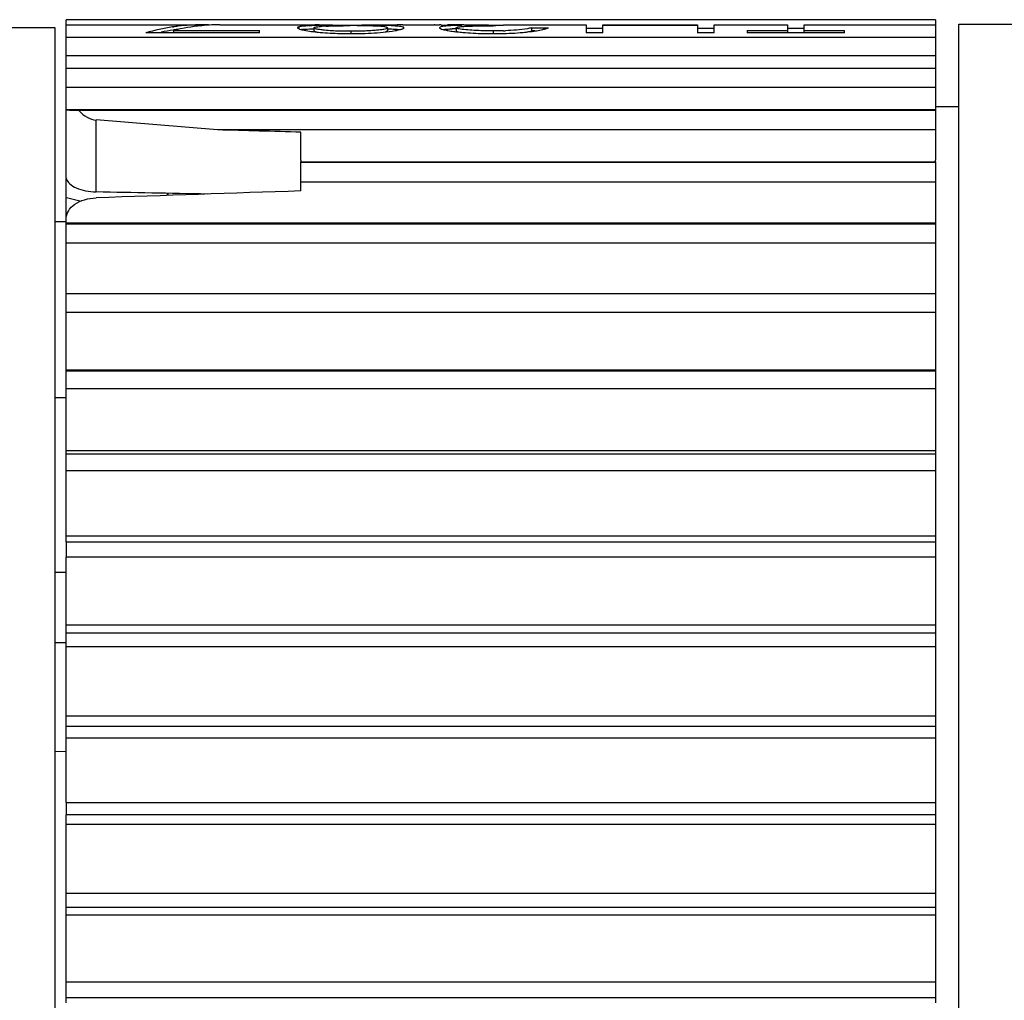
# Model space of a CAD drawing. Units: millimetres. Extents: x 0 to 1189, y 0 to 841.
# Drawn here: x 578 to 593, y 384 to 399 of the extents above; entities that cross this region are included whole.
import ezdxf

# ---------------------------------------------------------------- set-up
doc = ezdxf.new("R2010")
doc.units = ezdxf.units.MM
doc.header["$LTSCALE"] = 65.395
doc.layers.add('7_ALL_FEATURES', color=7, linetype='CONTINUOUS')

msp = doc.modelspace()

# ---------------------------------------------------------------- linework, layer by layer
at = {"layer": '7_ALL_FEATURES', "color": 7, "linetype": 'Continuous'}
for p, q in [((578.686, 399.173), (578.686, 399.254)), ((592.386, 399.254), (578.686, 399.254)), ((592.386, 399.254), (592.386, 399.173)), ((577.402, 399.132), (578.507, 399.132)), ((578.507, 399.132), (578.507, 396.069)), ((578.686, 399.173), (580.82, 399.173)), ((578.686, 398.976), (578.686, 399.173)), ((580.375, 399.14), (580.365, 399.139)), ((580.375, 399.135), (580.365, 399.133)), ((580.375, 399.091), (580.385, 399.092)), ((580.375, 399.085), (580.385, 399.087)), ((580.385, 399.045), (580.385, 399.086)), ((580.385, 399.086), (581.734, 399.086)), ((580.814, 399.159), (580.823, 399.16)), ((580.814, 399.158), (580.823, 399.16)), ((580.82, 399.173), (580.816, 399.173)), ((580.82, 399.173), (580.816, 399.173)), ((581.11, 399.173), (582.265, 399.173)), ((581.734, 399.073), (581.734, 399.086)), ((581.734, 399.045), (581.734, 399.073)), ((582.401, 399.172), (582.459, 399.171)), ((582.459, 399.171), (582.561, 399.169)), ((582.561, 399.169), (582.582, 399.168)), ((582.583, 399.173), (582.592, 399.173)), ((582.583, 399.173), (582.592, 399.173)), ((582.592, 399.173), (582.606, 399.173)), ((582.592, 399.173), (582.605, 399.173)), ((582.592, 399.126), (582.592, 399.076)), ((582.676, 399.173), (582.741, 399.172)), ((582.744, 399.165), (582.744, 399.151)), ((583.155, 399.17), (583.155, 399.16)), ((583.158, 399.077), (583.172, 399.077)), ((583.172, 399.16), (583.161, 399.16)), ((583.172, 399.077), (583.172, 399.027)), ((583.585, 399.165), (583.751, 399.168)), ((583.585, 399.165), (583.585, 399.15)), ((583.586, 399.172), (583.603, 399.172)), ((583.749, 399.127), (583.749, 399.077)), ((583.751, 399.168), (583.815, 399.17)), ((583.815, 399.17), (583.875, 399.171)), ((583.862, 399.172), (583.876, 399.171)), ((583.991, 399.173), (584.004, 399.173)), ((584.004, 399.173), (584.067, 399.173)), ((584.008, 399.123), (584.01, 399.126)), ((584.067, 399.173), (584.487, 399.173)), ((584.594, 399.172), (584.684, 399.17)), ((584.684, 399.17), (584.696, 399.169)), ((584.822, 399.173), (584.831, 399.173)), ((584.83, 399.173), (584.822, 399.173)), ((584.955, 399.173), (584.83, 399.173)), ((584.831, 399.127), (584.831, 399.077)), ((584.91, 399.165), (584.91, 399.144)), ((585.385, 399.159), (585.416, 399.159)), ((585.416, 399.077), (585.416, 399.027)), ((585.577, 399.173), (586.025, 399.173)), ((585.577, 399.168), (585.577, 399.17)), ((585.577, 399.16), (585.577, 399.168)), ((586.025, 399.173), (586.286, 399.173)), ((586.025, 399.076), (586.025, 399.126)), ((586.025, 399.126), (586.286, 399.126)), ((586.07, 399.076), (586.025, 399.076)), ((586.286, 399.173), (586.883, 399.173)), ((586.883, 399.173), (586.883, 399.123)), ((586.883, 399.123), (587.144, 399.123)), ((586.883, 399.123), (586.883, 399.045)), ((587.144, 399.161), (587.144, 399.171)), ((587.144, 399.171), (588.637, 399.171)), ((588.637, 399.161), (587.144, 399.161)), ((587.144, 399.045), (587.144, 399.161)), ((588.637, 399.171), (588.637, 399.161)), ((588.637, 399.161), (588.637, 399.045)), ((588.637, 399.123), (588.898, 399.123)), ((588.898, 399.173), (590.055, 399.173)), ((588.898, 399.149), (588.898, 399.173)), ((588.898, 399.045), (588.898, 399.149)), ((589.421, 399.086), (589.421, 399.045)), ((589.421, 399.086), (590.055, 399.086)), ((590.055, 399.173), (590.055, 399.123)), ((590.055, 399.123), (590.316, 399.123)), ((590.055, 399.123), (590.055, 399.086)), ((590.055, 399.086), (590.055, 399.045)), ((590.316, 399.173), (592.386, 399.173)), ((590.316, 399.16), (590.316, 399.173)), ((590.316, 399.086), (590.316, 399.16)), ((590.316, 399.045), (590.316, 399.086)), ((590.316, 399.086), (590.95, 399.086)), ((590.95, 399.074), (590.95, 399.086)), ((590.95, 399.046), (590.95, 399.074)), ((592.386, 399.173), (592.386, 398.976)), ((592.753, 399.182), (596.703, 399.182)), ((592.753, 397.924), (592.753, 399.182)), ((578.686, 398.687), (578.686, 398.976)), ((592.386, 398.976), (578.686, 398.976)), ((580.385, 399.045), (579.943, 399.045)), ((581.734, 399.045), (580.385, 399.045)), ((583.157, 399.034), (583.172, 399.034)), ((587.144, 399.045), (586.883, 399.045)), ((588.898, 399.045), (588.637, 399.045)), ((590.055, 399.045), (589.421, 399.045)), ((590.316, 399.045), (590.055, 399.045)), ((590.95, 399.045), (590.316, 399.045)), ((592.386, 398.976), (592.386, 398.687)), ((578.686, 398.532), (578.686, 398.687)), ((592.386, 398.687), (578.686, 398.687)), ((592.386, 398.687), (592.386, 398.485)), ((578.686, 398.447), (578.686, 398.532)), ((578.686, 398.185), (578.686, 398.485)), ((592.386, 398.485), (578.686, 398.485)), ((592.386, 398.485), (592.386, 398.185)), ((578.686, 397.837), (578.686, 398.185)), ((592.386, 398.185), (578.686, 398.185)), ((592.386, 398.185), (592.386, 397.837)), ((578.686, 397.837), (592.386, 397.837)), ((578.686, 396.779), (578.686, 397.836)), ((592.753, 397.882), (592.386, 397.882)), ((592.386, 397.837), (592.386, 397.824)), ((592.753, 397.882), (592.753, 397.924)), ((592.753, 377.482), (592.753, 397.882)), ((592.386, 397.824), (578.889, 397.824)), ((581.072, 397.518), (579.16, 397.674)), ((592.386, 397.824), (592.386, 397.518)), ((582.386, 397.518), (581.072, 397.518)), ((592.386, 397.518), (582.386, 397.518)), ((592.386, 397.518), (592.386, 397.042)), ((582.386, 397.042), (582.386, 397.482)), ((582.386, 397.042), (582.386, 397.014)), ((582.386, 397.002), (582.386, 397.014)), ((582.386, 397.014), (592.386, 397.014)), ((582.386, 396.806), (582.386, 397.002)), ((592.386, 397.002), (582.386, 397.002)), ((592.386, 397.033), (592.386, 397.042)), ((592.386, 397.014), (592.386, 397.033)), ((592.386, 397.014), (592.386, 397.002)), ((592.386, 397.002), (592.386, 396.696)), ((578.686, 396.458), (578.686, 396.747)), ((582.386, 396.696), (582.386, 396.806)), ((582.386, 396.556), (582.386, 396.696)), ((592.386, 396.696), (582.386, 396.696)), ((592.386, 396.696), (592.386, 396.052)), ((578.686, 396.115), (578.686, 396.458)), ((578.69, 396.454), (578.922, 396.395)), ((578.69, 396.454), (578.922, 396.395)), ((580.281, 396.519), (580.28, 396.486)), ((580.294, 396.486), (580.294, 396.519)), ((578.507, 396.069), (578.507, 393.297)), ((578.685, 396.068), (578.507, 396.069)), ((578.685, 396.068), (578.507, 396.069)), ((578.686, 396.094), (578.686, 396.115)), ((578.686, 396.052), (578.686, 396.094)), ((578.686, 396.034), (578.686, 396.052)), ((578.686, 396.052), (592.386, 396.052)), ((578.686, 395.732), (578.686, 396.034)), ((592.386, 396.034), (578.686, 396.034)), ((592.386, 396.052), (592.386, 396.034)), ((592.386, 396.034), (592.386, 395.732)), ((578.686, 394.934), (578.686, 395.732)), ((592.386, 395.732), (578.686, 395.732)), ((592.386, 395.732), (592.386, 394.934)), ((578.686, 394.641), (578.686, 394.934)), ((592.386, 394.934), (578.686, 394.934)), ((592.386, 394.934), (592.386, 394.641)), ((578.686, 393.74), (578.686, 394.641)), ((592.386, 394.641), (578.686, 394.641)), ((592.386, 394.641), (592.386, 393.74)), ((578.686, 393.719), (578.686, 393.74)), ((578.686, 393.74), (592.386, 393.74)), ((578.686, 393.44), (578.686, 393.719)), ((592.386, 393.719), (578.686, 393.719)), ((592.386, 393.74), (592.386, 393.719)), ((592.386, 393.719), (592.386, 393.44)), ((578.686, 392.468), (578.686, 393.44)), ((592.386, 393.44), (578.686, 393.44)), ((592.386, 393.44), (592.386, 392.468)), ((578.507, 393.297), (578.507, 390.545)), ((578.686, 393.296), (578.507, 393.297)), ((578.686, 393.296), (578.507, 393.297)), ((578.686, 392.409), (578.686, 392.468)), ((578.686, 392.468), (592.386, 392.468)), ((578.686, 392.148), (578.686, 392.409)), ((592.386, 392.409), (578.686, 392.409)), ((592.386, 392.468), (592.386, 392.409)), ((592.386, 392.409), (592.386, 392.148)), ((578.686, 391.121), (578.686, 392.148)), ((592.386, 392.148), (578.686, 392.148)), ((592.386, 392.148), (592.386, 391.121)), ((578.686, 391.025), (578.686, 391.121)), ((578.686, 391.121), (592.386, 391.121)), ((578.686, 391.025), (578.686, 390.786)), ((592.386, 391.025), (578.686, 391.025)), ((592.386, 391.121), (592.386, 391.025)), ((592.386, 391.025), (592.386, 390.786)), ((578.686, 389.72), (578.686, 390.786)), ((592.386, 390.786), (578.686, 390.786)), ((592.386, 390.786), (592.386, 389.72)), ((578.507, 390.545), (578.507, 389.481)), ((578.686, 390.545), (578.507, 390.545)), ((578.686, 389.588), (578.686, 389.72)), ((578.686, 389.72), (592.386, 389.72)), ((592.386, 389.72), (592.386, 389.588)), ((578.507, 389.481), (578.507, 389.437)), ((578.686, 389.375), (578.686, 389.588)), ((592.386, 389.588), (578.686, 389.588)), ((592.386, 389.588), (592.386, 389.375)), ((578.507, 389.437), (578.507, 387.724)), ((578.686, 389.436), (578.507, 389.437)), ((578.686, 388.286), (578.686, 389.375)), ((592.386, 389.375), (578.686, 389.375)), ((592.386, 389.375), (592.386, 388.286)), ((578.686, 388.121), (578.686, 388.286)), ((578.686, 388.286), (592.386, 388.286)), ((592.386, 388.286), (592.386, 388.121)), ((578.686, 387.937), (578.686, 388.121)), ((592.386, 388.121), (578.686, 388.121)), ((592.386, 388.121), (592.386, 387.937)), ((578.686, 386.924), (578.686, 387.937)), ((592.386, 387.937), (578.686, 387.937)), ((592.386, 387.937), (592.386, 386.924)), ((578.507, 387.724), (578.507, 387.682)), ((578.686, 387.723), (578.507, 387.724)), ((578.686, 387.723), (578.507, 387.724)), ((578.507, 387.682), (578.507, 382.487)), ((578.686, 386.924), (578.686, 386.729)), ((578.686, 386.924), (592.386, 386.924)), ((592.386, 386.924), (592.386, 386.729)), ((578.686, 386.575), (578.686, 386.729)), ((592.386, 386.729), (578.686, 386.729)), ((592.386, 386.729), (592.386, 386.575)), ((578.686, 385.492), (578.686, 386.575)), ((592.386, 386.575), (578.686, 386.575)), ((592.386, 386.575), (592.386, 385.492)), ((578.686, 385.27), (578.686, 385.492)), ((578.686, 385.492), (592.386, 385.492)), ((592.386, 385.492), (592.386, 385.27)), ((578.686, 385.15), (578.686, 385.27)), ((592.386, 385.27), (578.686, 385.27)), ((592.386, 385.27), (592.386, 385.15)), ((578.686, 384.096), (578.686, 385.15)), ((592.386, 385.15), (578.686, 385.15)), ((592.386, 385.15), (592.386, 384.096)), ((578.686, 383.848), (578.686, 384.096)), ((578.686, 384.096), (592.386, 384.096)), ((592.386, 384.096), (592.386, 383.848)), ((578.686, 383.765), (578.686, 383.848)), ((592.386, 383.848), (578.686, 383.848)), ((592.386, 383.848), (592.386, 383.765))]:
    msp.add_line(p, q, dxfattribs=at)
at = {"layer": '7_ALL_FEATURES', "color": 9, "linetype": 'Continuous'}
for p, q in [((582.359, 399.127), (582.359, 399.142)), ((582.359, 399.108), (582.359, 399.127)), ((583.025, 399.159), (583.025, 399.17)), ((579.16, 396.541), (579.16, 397.674))]:
    msp.add_line(p, q, dxfattribs=at)
at = {"layer": '7_ALL_FEATURES', "color": 7, "linetype": 'Continuous'}
for centre, radius, start, end in [((580.843, 395.982), 3.193, 98.6177, 106.3769), ((580.837, 395.989), 3.136, 98.4874, 102.0269), ((580.827, 396.083), 3.09, 96.9547, 98.4118), ((581.124, 396.022), 3.152, 95.6556, 103.5626), ((580.825, 396.067), 3.057, 97.0023, 98.2887), ((580.821, 396.133), 3.04, 90.0906, 96.962), ((580.82, 396.158), 3.015, 87.2755, 89.9969), ((581.11, 396.133), 3.04, 92.3958, 95.427), ((581.109, 396.151), 3.022, 89.9984, 92.3936), ((582.42, 399.271), 0.174, 249.4075, 250.2749), ((582.493, 398.341), 0.764, 96.2118, 97.4423), ((582.779, 393.836), 5.328, 91.8789, 92.6239), ((582.566, 383.248), 15.925, 89.6047, 89.8617), ((582.852, 397.273), 1.881, 93.3574, 94.7549), ((583.328, 469.236), 70.067, 269.52006, 269.752), ((582.912, 396.299), 2.857, 92.7083, 93.4034), ((583.122, 404.075), 4.998, 268.4581, 268.6301), ((583.164, 444.356), 45.186, 269.8241, 269.989), ((583.362, 395.038), 4.119, 86.8432, 87.7948), ((584.319, 374.231), 24.943, 90.7535, 91.0212), ((583.991, 399.135), 0.0211, 318.1297, 325.4282), ((584.488, 396.758), 2.415, 89.7455, 90.0031), ((584.401, 390.317), 8.857, 88.7487, 88.9197), ((585.535, 435.555), 36.396, 268.6796, 268.8277), ((584.993, 394.218), 4.897, 91.9228, 92.6116), ((585.677, 510.918), 111.748, 269.62995, 269.94879), ((585.595, 366.621), 32.539, 90.0313, 90.3155), ((585.459, 403.3), 4.222, 271.6298, 272.0132), ((582.911, 401.735), 2.69, 262.2981, 262.9998), ((582.989, 402.379), 3.338, 263.0171, 264.8627), ((583.128, 403.936), 4.901, 264.8761, 268.5289), ((585.141, 401.705), 2.659, 262.503, 263.1197), ((585.394, 404.336), 5.302, 265.0691, 268.5716)]:
    msp.add_arc(centre, radius, start, end, dxfattribs=at)
for centre, major_axis, ratio, start_param, end_param in [((579.186, 397.836), (0.5, 0), 0.029628, 3.141593, 4.077265), ((579.186, 398.447), (0, 0.775), 0.645515, -3.776716, -3.193953), ((597.617, 387.682), (219.262, -6.678), 0.042649, 1.641617, 1.647623), ((597.617, 387.682), (219.262, 6.678), 0.042649, 1.639019, 1.653776), ((631.584, 386.649), (203.985, -6.212), 0.042054, 1.823114, 1.831996)]:
    msp.add_ellipse(centre, major_axis=major_axis, ratio=ratio, start_param=start_param, end_param=end_param, dxfattribs=at)
for points, knots in [([(582.265, 399.173), (582.275, 399.173), (582.32, 399.173), (582.365, 399.172), (582.401, 399.172)], [0, 0, 0, 0, 0.211662, 1, 1, 1, 1]), ([(582.359, 399.142), (582.355, 399.141), (582.345, 399.139), (582.334, 399.133), (582.331, 399.127)], [0, 0, 0, 0, 0.395562, 1, 1, 1, 1]), ([(582.331, 399.127), (582.331, 399.126), (582.332, 399.125), (582.333, 399.124), (582.333, 399.123)], [0, 0, 0, 0, 0.476803, 1, 1, 1, 1]), ([(582.333, 399.123), (582.334, 399.122), (582.342, 399.115), (582.351, 399.111), (582.359, 399.108)], [0, 0, 0, 0, 0.172393, 1, 1, 1, 1]), ([(582.456, 399.154), (582.446, 399.154), (582.414, 399.151), (582.381, 399.147), (582.359, 399.142)], [0, 0, 0, 0, 0.309433, 1, 1, 1, 1]), ([(582.362, 399.107), (582.386, 399.098), (582.449, 399.085), (582.512, 399.075), (582.55, 399.069)], [0, 0, 0, 0, 0.405761, 1, 1, 1, 1]), ([(582.411, 399.1), (582.423, 399.102), (582.483, 399.107), (582.543, 399.11), (582.591, 399.111)], [0, 0, 0, 0, 0.207377, 1, 1, 1, 1]), ([(582.535, 399.159), (582.528, 399.159), (582.502, 399.157), (582.475, 399.156), (582.456, 399.154)], [0, 0, 0, 0, 0.266272, 1, 1, 1, 1]), ([(582.458, 399.171), (582.465, 399.171), (582.506, 399.173), (582.548, 399.173), (582.583, 399.173)], [0, 0, 0, 0, 0.156899, 1, 1, 1, 1]), ([(582.606, 399.135), (582.604, 399.134), (582.599, 399.133), (582.594, 399.129), (582.592, 399.126)], [0, 0, 0, 0, 0.37354, 1, 1, 1, 1]), ([(582.592, 399.126), (582.593, 399.123), (582.604, 399.117), (582.625, 399.111), (582.659, 399.105), (582.685, 399.101), (582.699, 399.099)], [0, 0, 0, 0, 0.095749, 0.293052, 0.601115, 1, 1, 1, 1]), ([(582.632, 399.06), (582.623, 399.062), (582.61, 399.065), (582.594, 399.072), (582.592, 399.076)], [0, 0, 0, 0, 0.68703, 1, 1, 1, 1]), ([(582.744, 399.165), (582.732, 399.165), (582.686, 399.164), (582.639, 399.163), (582.604, 399.162)], [0, 0, 0, 0, 0.25659, 1, 1, 1, 1]), ([(582.606, 399.135), (582.608, 399.135), (582.62, 399.138), (582.631, 399.14), (582.641, 399.141)], [0, 0, 0, 0, 0.202875, 1, 1, 1, 1]), ([(582.641, 399.141), (582.645, 399.142), (582.663, 399.145), (582.682, 399.146), (582.696, 399.148)], [0, 0, 0, 0, 0.222774, 1, 1, 1, 1]), ([(582.699, 399.099), (582.719, 399.096), (582.815, 399.086), (582.911, 399.081), (582.987, 399.079)], [0, 0, 0, 0, 0.211228, 1, 1, 1, 1]), ([(582.777, 399.153), (582.806, 399.154), (582.934, 399.159), (583.062, 399.16), (583.161, 399.16)], [0, 0, 0, 0, 0.224959, 1, 1, 1, 1]), ([(583.155, 399.17), (583.193, 399.17), (583.336, 399.17), (583.48, 399.171), (583.586, 399.172)], [0, 0, 0, 0, 0.261937, 1, 1, 1, 1]), ([(583.52, 399.154), (583.494, 399.155), (583.378, 399.159), (583.262, 399.16), (583.172, 399.16)], [0, 0, 0, 0, 0.229722, 1, 1, 1, 1]), ([(583.172, 399.077), (583.239, 399.077), (583.338, 399.078), (583.466, 399.084), (583.553, 399.09), (583.628, 399.097), (583.69, 399.105), (583.725, 399.114), (583.748, 399.121), (583.749, 399.127)], [0, 0, 0, 0, 0.345749, 0.509554, 0.661263, 0.794652, 0.900926, 0.970416, 1, 1, 1, 1]), ([(583.75, 399.161), (583.737, 399.161), (583.682, 399.163), (583.627, 399.165), (583.585, 399.165)], [0, 0, 0, 0, 0.238805, 1, 1, 1, 1]), ([(583.723, 399.138), (583.715, 399.14), (583.67, 399.146), (583.625, 399.149), (583.589, 399.151)], [0, 0, 0, 0, 0.184869, 1, 1, 1, 1]), ([(583.603, 399.172), (583.616, 399.173), (583.664, 399.173), (583.713, 399.173), (583.748, 399.173)], [0, 0, 0, 0, 0.27084, 1, 1, 1, 1]), ([(583.68, 399.057), (583.745, 399.064), (583.833, 399.074), (583.936, 399.095), (583.975, 399.105), (583.99, 399.111)], [0, 0, 0, 0, 0.6194, 0.842947, 1, 1, 1, 1]), ([(583.749, 399.077), (583.748, 399.073), (583.737, 399.067), (583.728, 399.065), (583.721, 399.063)], [0, 0, 0, 0, 0.322792, 1, 1, 1, 1]), ([(583.749, 399.127), (583.748, 399.129), (583.738, 399.135), (583.73, 399.137), (583.723, 399.138)], [0, 0, 0, 0, 0.331306, 1, 1, 1, 1]), ([(583.748, 399.173), (583.76, 399.173), (583.798, 399.173), (583.836, 399.173), (583.862, 399.172)], [0, 0, 0, 0, 0.30337, 1, 1, 1, 1]), ([(583.749, 399.111), (583.763, 399.111), (583.811, 399.109), (583.86, 399.106), (583.895, 399.103)], [0, 0, 0, 0, 0.277915, 1, 1, 1, 1]), ([(583.894, 399.153), (583.884, 399.154), (583.836, 399.158), (583.788, 399.16), (583.75, 399.161)], [0, 0, 0, 0, 0.220866, 1, 1, 1, 1]), ([(584.01, 399.126), (584.009, 399.13), (583.998, 399.137), (583.96, 399.147), (583.923, 399.151), (583.894, 399.153)], [0, 0, 0, 0, 0.098685, 0.284883, 1, 1, 1, 1]), ([(583.895, 399.103), (583.899, 399.103), (583.917, 399.101), (583.935, 399.099), (583.948, 399.097)], [0, 0, 0, 0, 0.274421, 1, 1, 1, 1]), ([(583.99, 399.111), (583.992, 399.112), (583.998, 399.114), (584.004, 399.118), (584.007, 399.121)], [0, 0, 0, 0, 0.329543, 1, 1, 1, 1]), ([(584.498, 399.173), (584.504, 399.173), (584.527, 399.173), (584.55, 399.173), (584.568, 399.172)], [0, 0, 0, 0, 0.22377, 1, 1, 1, 1]), ([(584.769, 399.16), (584.74, 399.159), (584.69, 399.157), (584.627, 399.149), (584.588, 399.144), (584.572, 399.132), (584.57, 399.127)], [0, 0, 0, 0, 0.42181, 0.735578, 0.920254, 1, 1, 1, 1]), ([(584.57, 399.127), (584.57, 399.126), (584.571, 399.125), (584.572, 399.124), (584.572, 399.123)], [0, 0, 0, 0, 0.475585, 1, 1, 1, 1]), ([(584.572, 399.123), (584.58, 399.114), (584.617, 399.101), (584.652, 399.093), (584.677, 399.088)], [0, 0, 0, 0, 0.320197, 1, 1, 1, 1]), ([(584.659, 399.103), (584.667, 399.104), (584.704, 399.107), (584.741, 399.109), (584.77, 399.11)], [0, 0, 0, 0, 0.218041, 1, 1, 1, 1]), ([(584.677, 399.088), (584.685, 399.087), (584.724, 399.079), (584.763, 399.073), (584.794, 399.069)], [0, 0, 0, 0, 0.222685, 1, 1, 1, 1]), ([(584.718, 399.172), (584.715, 399.172), (584.706, 399.171), (584.696, 399.171), (584.69, 399.17)], [0, 0, 0, 0, 0.325811, 1, 1, 1, 1]), ([(584.822, 399.173), (584.812, 399.173), (584.777, 399.173), (584.743, 399.173), (584.718, 399.172)], [0, 0, 0, 0, 0.302235, 1, 1, 1, 1]), ([(584.91, 399.165), (584.897, 399.165), (584.851, 399.163), (584.804, 399.162), (584.769, 399.16)], [0, 0, 0, 0, 0.261416, 1, 1, 1, 1]), ([(584.831, 399.127), (584.833, 399.13), (584.846, 399.136), (584.857, 399.138), (584.866, 399.14)], [0, 0, 0, 0, 0.32504, 1, 1, 1, 1]), ([(585.224, 399.08), (585.175, 399.081), (585.085, 399.086), (584.977, 399.095), (584.906, 399.104), (584.867, 399.111), (584.845, 399.117), (584.832, 399.123), (584.831, 399.127)], [0, 0, 0, 0, 0.366752, 0.681822, 0.810207, 0.909555, 0.971673, 1, 1, 1, 1]), ([(584.831, 399.077), (584.832, 399.074), (584.843, 399.068), (584.852, 399.065), (584.859, 399.063)], [0, 0, 0, 0, 0.320323, 1, 1, 1, 1]), ([(584.866, 399.14), (584.868, 399.14), (584.881, 399.142), (584.894, 399.144), (584.904, 399.145)], [0, 0, 0, 0, 0.216207, 1, 1, 1, 1]), ([(584.904, 399.145), (584.908, 399.145), (584.925, 399.146), (584.942, 399.148), (584.956, 399.148)], [0, 0, 0, 0, 0.230569, 1, 1, 1, 1]), ([(584.956, 399.148), (584.987, 399.15), (585.13, 399.156), (585.274, 399.158), (585.385, 399.159)], [0, 0, 0, 0, 0.221679, 1, 1, 1, 1]), ([(586.025, 399.126), (586.002, 399.121), (585.865, 399.094), (585.724, 399.084), (585.608, 399.08)], [0, 0, 0, 0, 0.166834, 1, 1, 1, 1]), ([(585.884, 399.054), (585.9, 399.055), (585.959, 399.061), (586.018, 399.068), (586.061, 399.074)], [0, 0, 0, 0, 0.271416, 1, 1, 1, 1]), ([(585.94, 399.06), (585.947, 399.061), (585.976, 399.066), (586.005, 399.072), (586.025, 399.076)], [0, 0, 0, 0, 0.277955, 1, 1, 1, 1]), ([(586.061, 399.074), (586.074, 399.076), (586.12, 399.084), (586.165, 399.092), (586.197, 399.1)], [0, 0, 0, 0, 0.287515, 1, 1, 1, 1]), ([(586.197, 399.1), (586.206, 399.102), (586.236, 399.109), (586.266, 399.119), (586.286, 399.126)], [0, 0, 0, 0, 0.306841, 1, 1, 1, 1]), ([(583.172, 399.034), (583.217, 399.034), (583.386, 399.036), (583.556, 399.045), (583.68, 399.057)], [0, 0, 0, 0, 0.264313, 1, 1, 1, 1]), ([(584.822, 399.066), (584.831, 399.065), (584.87, 399.06), (584.909, 399.056), (584.939, 399.054)], [0, 0, 0, 0, 0.237579, 1, 1, 1, 1]), ([(585.42, 399.034), (585.46, 399.034), (585.615, 399.036), (585.77, 399.043), (585.884, 399.054)], [0, 0, 0, 0, 0.262268, 1, 1, 1, 1]), ([(578.69, 396.747), (578.699, 396.718), (578.746, 396.657), (578.853, 396.596), (578.996, 396.553), (579.103, 396.542), (579.16, 396.541)], [0, 0, 0, 0, 0.172985, 0.402453, 0.684971, 1, 1, 1, 1]), ([(578.686, 396.115), (578.686, 396.158), (578.714, 396.252), (578.824, 396.358), (578.979, 396.427), (579.098, 396.446), (579.16, 396.448)], [0, 0, 0, 0, 0.205661, 0.437497, 0.705781, 1, 1, 1, 1])]:
    msp.add_open_spline(points, degree=3, knots=knots, dxfattribs=at)
for points in [[(583.002, 399.079), (583.054, 399.077), (583.106, 399.077), (583.158, 399.077)], [(584.629, 399.099), (584.639, 399.101), (584.649, 399.102), (584.659, 399.103)], [(585.416, 399.077), (585.352, 399.077), (585.288, 399.078), (585.224, 399.08)], [(585.579, 399.079), (585.525, 399.078), (585.471, 399.077), (585.416, 399.077)], [(583.002, 399.036), (583.054, 399.034), (583.105, 399.034), (583.157, 399.034)], [(585.262, 399.036), (585.315, 399.035), (585.367, 399.034), (585.42, 399.034)], [(578.69, 396.747), (578.687, 396.757), (578.686, 396.768), (578.686, 396.779)]]:
    msp.add_open_spline(points, degree=3, dxfattribs=at)

doc.saveas('drawing.dxf')
